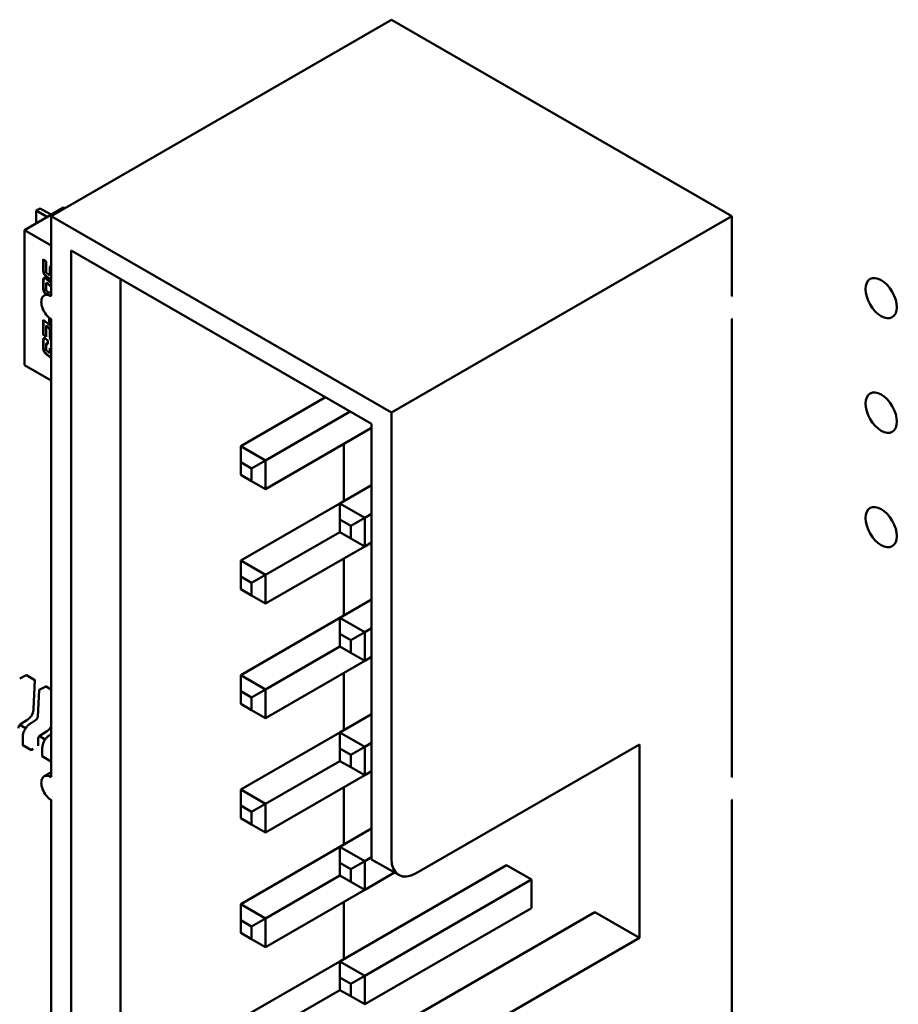
# Model space of a CAD drawing. Units: inches. Extents: x 3 to 151, y 2 to 117.
# Drawn here: x 48 to 50, y 39 to 40 of the extents above; entities that cross this region are included whole.
import ezdxf

# ---------------------------------------------------------------- set-up
doc = ezdxf.new("R2010")
doc.units = ezdxf.units.IN
doc.header["$LTSCALE"] = 7
doc.header["$MEASUREMENT"] = 0
doc.layers.add('Visible (ANSI)', color=7, linetype='Continuous', lineweight=50)

msp = doc.modelspace()

# ---------------------------------------------------------------- linework, layer by layer
at = {"layer": 'Visible (ANSI)'}
for p, q in [((48.8759, 39.8559), (48.4514, 39.6109)), ((49.3003, 39.6109), (48.8759, 39.8559)), ((48.4667, 39.6216), (48.418, 39.5934)), ((48.4374, 39.6204), (48.4326, 39.6176)), ((48.4326, 39.6176), (48.4454, 39.6102)), ((48.4326, 39.6019), (48.4326, 39.6176)), ((48.4374, 39.6204), (48.4504, 39.613)), ((48.4667, 39.6216), (48.4683, 39.6206)), ((48.8759, 39.3658), (48.4514, 39.6109)), ((48.4514, 39.6109), (48.4514, 39.5108)), ((49.3003, 39.6109), (48.8759, 39.3658)), ((49.3003, 39.5108), (49.3003, 39.6109)), ((48.418, 39.5934), (48.4514, 39.5741)), ((48.418, 39.4247), (48.418, 39.5934)), ((48.4414, 39.5571), (48.4449, 39.5542)), ((48.4414, 39.5441), (48.4414, 39.5571)), ((48.4419, 39.5567), (48.4419, 39.5444)), ((48.4762, 39.568), (48.4762, 38.1963)), ((48.8511, 39.3515), (48.4762, 39.568)), ((48.4449, 39.5542), (48.4449, 39.543)), ((48.4495, 39.5383), (48.4495, 39.5451)), ((48.45, 39.5454), (48.45, 39.5386)), ((48.4488, 39.5324), (48.4456, 39.5351)), ((48.4456, 39.532), (48.4514, 39.5272)), ((48.4461, 39.5354), (48.4493, 39.5327)), ((48.447, 39.5387), (48.4474, 39.5383)), ((48.4492, 39.5374), (48.4497, 39.5377)), ((48.538, 38.232), (48.538, 39.5323)), ((48.4414, 39.5215), (48.4414, 39.5298)), ((48.4419, 39.5301), (48.4419, 39.5218)), ((48.4449, 39.5251), (48.4449, 39.5204)), ((48.4453, 39.527), (48.4458, 39.5273)), ((48.4514, 39.5224), (48.447, 39.5261)), ((48.4514, 39.5231), (48.4475, 39.5264)), ((48.4427, 39.5117), (48.4514, 39.5168)), ((48.447, 39.5161), (48.4483, 39.515)), ((48.4487, 39.4787), (48.4487, 39.4841)), ((48.4492, 39.4837), (48.4492, 39.479)), ((48.4514, 39.4823), (48.4514, 38.9107)), ((49.3003, 38.9107), (49.3003, 39.4823)), ((48.4414, 39.4814), (48.4488, 39.4753)), ((48.4414, 39.4628), (48.4414, 39.4814)), ((48.4419, 39.481), (48.4419, 39.4631)), ((48.4449, 39.4738), (48.4454, 39.4741)), ((48.4449, 39.4738), (48.4449, 39.4599)), ((48.4474, 39.4717), (48.4449, 39.4738)), ((48.4454, 39.4741), (48.4479, 39.472)), ((48.4487, 39.4787), (48.4492, 39.479)), ((48.4514, 39.4765), (48.4487, 39.4787)), ((48.4492, 39.479), (48.4514, 39.4772)), ((48.4414, 39.4628), (48.4419, 39.4631)), ((48.4449, 39.4599), (48.4414, 39.4628)), ((48.4419, 39.4631), (48.4449, 39.4606)), ((48.4495, 39.4616), (48.4495, 39.4684)), ((48.45, 39.4687), (48.45, 39.4618)), ((48.4414, 39.4471), (48.4414, 39.4546)), ((48.4419, 39.4548), (48.4419, 39.4474)), ((48.4449, 39.4499), (48.4449, 39.446)), ((48.4453, 39.4517), (48.4458, 39.452)), ((48.4456, 39.4567), (48.447, 39.4556)), ((48.447, 39.4556), (48.447, 39.4508)), ((48.4495, 39.4461), (48.4514, 39.4445)), ((48.4495, 39.4414), (48.4495, 39.4461)), ((48.45, 39.4457), (48.45, 39.4416)), ((48.4506, 39.4564), (48.4511, 39.4567)), ((48.4488, 39.4355), (48.4456, 39.4381)), ((48.4461, 39.4384), (48.4493, 39.4357)), ((48.447, 39.4418), (48.4474, 39.4414)), ((48.4488, 39.4355), (48.4493, 39.4357)), ((48.4492, 39.4405), (48.4497, 39.4407)), ((48.4512, 39.4354), (48.4514, 39.4355)), ((48.4514, 39.4054), (48.418, 39.4247)), ((48.6878, 39.3237), (48.7936, 39.3847)), ((48.7187, 39.3058), (48.8245, 39.3669)), ((48.8759, 38.8085), (48.8759, 39.3658)), ((48.8511, 38.8228), (48.8511, 39.3515)), ((48.7187, 39.2701), (48.8511, 39.3465)), ((48.7187, 39.3058), (48.6878, 39.3237)), ((48.6878, 39.3036), (48.6878, 39.3237)), ((48.8165, 39.2551), (48.8165, 39.3265)), ((48.6878, 39.2879), (48.6878, 39.3036)), ((48.6878, 39.3036), (48.7014, 39.2958)), ((48.7014, 39.2958), (48.7187, 39.3058)), ((48.7187, 39.2701), (48.7187, 39.3058)), ((48.7014, 39.2801), (48.6878, 39.2879)), ((48.7014, 39.2958), (48.7014, 39.2801)), ((48.7014, 39.2801), (48.7187, 39.2701)), ((48.8115, 39.2522), (48.8511, 39.2751)), ((48.6878, 39.1808), (48.8115, 39.2522)), ((48.8425, 39.2343), (48.8115, 39.2522)), ((48.8115, 39.2322), (48.8115, 39.2522)), ((48.8425, 39.2343), (48.8511, 39.2393)), ((48.8115, 39.2165), (48.8115, 39.2322)), ((48.8115, 39.2322), (48.8251, 39.2243)), ((48.8251, 39.2243), (48.8425, 39.2343)), ((48.8251, 39.2243), (48.8251, 39.2086)), ((48.8425, 39.1986), (48.8425, 39.2343)), ((48.7187, 39.1629), (48.8115, 39.2165)), ((48.8251, 39.2086), (48.8115, 39.2165)), ((48.8251, 39.2086), (48.8425, 39.1986)), ((48.8425, 39.1986), (48.8511, 39.2036)), ((48.7187, 39.1272), (48.8425, 39.1986)), ((48.7187, 39.1629), (48.6878, 39.1808)), ((48.6878, 39.1608), (48.6878, 39.1808)), ((48.8165, 39.1122), (48.8165, 39.1836)), ((48.7014, 39.1529), (48.7187, 39.1629)), ((48.7187, 39.1272), (48.7187, 39.1629)), ((48.6878, 39.145), (48.6878, 39.1608)), ((48.6878, 39.1608), (48.7014, 39.1529)), ((48.7014, 39.1529), (48.7014, 39.1372)), ((48.7014, 39.1372), (48.6878, 39.145)), ((48.7014, 39.1372), (48.7187, 39.1272)), ((48.8115, 39.1093), (48.8511, 39.1322)), ((48.6878, 39.0379), (48.8115, 39.1093)), ((48.8425, 39.0915), (48.8115, 39.1093)), ((48.8115, 39.0893), (48.8115, 39.1093)), ((48.8115, 39.0736), (48.8115, 39.0893)), ((48.8115, 39.0893), (48.8251, 39.0815)), ((48.8251, 39.0815), (48.8425, 39.0915)), ((48.8425, 39.0915), (48.8511, 39.0965)), ((48.8425, 39.0557), (48.8425, 39.0915)), ((48.8251, 39.0815), (48.8251, 39.0657)), ((48.7187, 39.02), (48.8115, 39.0736)), ((48.8251, 39.0657), (48.8115, 39.0736)), ((48.8251, 39.0657), (48.8425, 39.0557)), ((48.7187, 38.9843), (48.8425, 39.0557)), ((48.8425, 39.0557), (48.8511, 39.0607)), ((48.8165, 38.9693), (48.8165, 39.0407)), ((48.4121, 39.0335), (48.4203, 39.0377)), ((48.4207, 39.0377), (48.4309, 39.0318)), ((48.4311, 39.0315), (48.4292, 38.9957)), ((48.7187, 39.02), (48.6878, 39.0379)), ((48.6878, 39.0179), (48.6878, 39.0379)), ((48.4345, 38.9863), (48.4362, 39.0192)), ((48.4364, 39.0195), (48.4447, 39.0237)), ((48.445, 39.0237), (48.4514, 39.02)), ((48.6878, 39.0022), (48.6878, 39.0179)), ((48.6878, 39.0179), (48.7014, 39.01)), ((48.7014, 39.01), (48.7187, 39.02)), ((48.7187, 38.9843), (48.7187, 39.02)), ((48.7014, 39.01), (48.7014, 38.9943)), ((48.7014, 38.9943), (48.6878, 39.0022)), ((48.7014, 38.9943), (48.7187, 38.9843)), ((48.4211, 38.9816), (48.4131, 38.9765)), ((48.4264, 38.9781), (48.4319, 38.9817)), ((48.8115, 38.9664), (48.8511, 38.9893)), ((48.4195, 38.9717), (48.4123, 38.9759)), ((48.4264, 38.9781), (48.4264, 38.9781)), ((48.4454, 38.9675), (48.4375, 38.9624)), ((48.6878, 38.895), (48.8115, 38.9664)), ((48.8425, 38.9486), (48.8115, 38.9664)), ((48.8115, 38.9464), (48.8115, 38.9664)), ((48.4158, 38.9508), (48.4158, 38.959)), ((48.435, 38.9579), (48.435, 38.9496)), ((48.4439, 38.9576), (48.4367, 38.9618)), ((48.4507, 38.9641), (48.4514, 38.9645)), ((48.4507, 38.9641), (48.4507, 38.9641)), ((48.4159, 38.9506), (48.4261, 38.9447)), ((48.4266, 38.9447), (48.429, 38.9461)), ((48.4401, 38.9367), (48.4401, 38.9449)), ((48.8115, 38.9307), (48.8115, 38.9464)), ((48.8115, 38.9464), (48.8251, 38.9386)), ((48.8251, 38.9386), (48.8425, 38.9486)), ((48.8425, 38.9486), (48.8511, 38.9536)), ((48.8425, 38.9129), (48.8425, 38.9486)), ((48.9068, 38.7907), (49.1852, 38.9514)), ((49.1852, 38.9514), (49.1852, 38.71)), ((48.4402, 38.9366), (48.4505, 38.9306)), ((48.451, 38.9307), (48.4514, 38.9309)), ((48.7187, 38.8771), (48.8115, 38.9307)), ((48.8251, 38.9229), (48.8115, 38.9307)), ((48.8251, 38.9386), (48.8251, 38.9229)), ((48.8251, 38.9229), (48.8425, 38.9129)), ((48.8425, 38.9129), (48.8511, 38.9179)), ((48.4427, 38.9116), (48.4514, 38.9166)), ((48.7187, 38.8414), (48.8425, 38.9129)), ((48.7187, 38.8771), (48.6878, 38.895)), ((48.6878, 38.875), (48.6878, 38.895)), ((48.8165, 38.8264), (48.8165, 38.8978)), ((48.4514, 38.8821), (48.4514, 38.3106)), ((49.3003, 38.3106), (49.3003, 38.8821)), ((48.6878, 38.8593), (48.6878, 38.875)), ((48.6878, 38.875), (48.7014, 38.8671)), ((48.7014, 38.8671), (48.7187, 38.8771)), ((48.7187, 38.8414), (48.7187, 38.8771)), ((48.7014, 38.8514), (48.6878, 38.8593)), ((48.7014, 38.8671), (48.7014, 38.8514)), ((48.7014, 38.8514), (48.7187, 38.8414)), ((48.8115, 38.8235), (48.8511, 38.8464)), ((48.6878, 38.7521), (48.8115, 38.8235)), ((48.8425, 38.8057), (48.8115, 38.8235)), ((48.8115, 38.8035), (48.8115, 38.8235)), ((48.8511, 38.8228), (48.8511, 38.808)), ((48.8425, 38.8057), (48.8511, 38.8107)), ((48.8511, 38.808), (48.8849, 38.7885)), ((48.8115, 38.7878), (48.8115, 38.8035)), ((48.8115, 38.8035), (48.8251, 38.7957)), ((48.8115, 38.6807), (49.0194, 38.8007)), ((48.8251, 38.7957), (48.8425, 38.8057)), ((48.8251, 38.7957), (48.8251, 38.78)), ((48.8425, 38.77), (48.8425, 38.8057)), ((49.0194, 38.8007), (49.0503, 38.7828)), ((48.7187, 38.7342), (48.8115, 38.7878)), ((48.8251, 38.78), (48.8115, 38.7878)), ((48.8425, 38.77), (48.8798, 38.7915)), ((48.8425, 38.6628), (49.0503, 38.7828)), ((49.0503, 38.7828), (49.0503, 38.7471)), ((48.7187, 38.6985), (48.8425, 38.77)), ((48.8251, 38.78), (48.8425, 38.77)), ((48.7187, 38.7342), (48.6878, 38.7521)), ((48.6878, 38.7321), (48.6878, 38.7521)), ((48.8165, 38.6835), (48.8165, 38.755)), ((48.8425, 38.6271), (49.0503, 38.7471)), ((48.7014, 38.7242), (48.7187, 38.7342)), ((48.7187, 38.6985), (48.7187, 38.7342)), ((48.8511, 38.5814), (49.1295, 38.7421)), ((49.1852, 38.71), (49.1295, 38.7421)), ((48.6878, 38.7164), (48.6878, 38.7321)), ((48.6878, 38.7321), (48.7014, 38.7242)), ((48.7014, 38.7242), (48.7014, 38.7085)), ((48.7014, 38.7085), (48.6878, 38.7164)), ((48.7014, 38.7085), (48.7187, 38.6985)), ((49.1852, 38.71), (48.9068, 38.5492)), ((48.6878, 38.6092), (48.8115, 38.6807)), ((48.8425, 38.6628), (48.8115, 38.6807)), ((48.8115, 38.6607), (48.8115, 38.6807)), ((48.8115, 38.6449), (48.8115, 38.6607)), ((48.8115, 38.6607), (48.8251, 38.6528)), ((48.8251, 38.6528), (48.8425, 38.6628)), ((48.8425, 38.6271), (48.8425, 38.6628)), ((48.8251, 38.6528), (48.8251, 38.6371)), ((48.7187, 38.5914), (48.8115, 38.6449)), ((48.8251, 38.6371), (48.8115, 38.6449)), ((48.8251, 38.6371), (48.8425, 38.6271))]:
    msp.add_line(p, q, dxfattribs=at)
for centre, start, end in [((48.4205, 39.0374), 60, 116.8725), ((48.4307, 39.0315), 357.0578, 60), ((48.4366, 39.0192), 116.8725, 177.0578), ((48.4448, 39.0234), 60, 116.8725)]:
    msp.add_arc(centre, 0.000344, start, end, dxfattribs=at)
for centre, major_axis, start_param, end_param in [((48.443, 39.6088), (-0.00344, 0), 3.5982, 3.926991), ((48.448, 39.6116), (0.00344, 0), 0.501746, 0.785398), ((48.4514, 39.4965), (-0.0088, 0.0152), 5.497787, 8.63938), ((49.3003, 39.4965), (0.0087, 0.0152), 0.725043, 0.785398), ((49.3003, 39.4965), (-0.0087, -0.0152), 0.785398, 0.845753), ((48.4266, 38.9419), (0.00172, 0.00298), 0.785398, 0.786939), ((48.4349, 38.9467), (0.00172, 0.00298), 0.780294, 0.785398), ((48.451, 38.9279), (0.00172, 0.00298), 0.785398, 0.786939), ((48.4514, 38.8964), (-0.0088, 0.0152), 5.497787, 8.63938), ((49.3003, 38.8964), (0.0087, 0.0152), 0.725043, 0.785398), ((49.3003, 38.8964), (-0.0087, -0.0152), 0.785398, 0.845753), ((48.9068, 38.8264), (-0.0219, -0.0379), 5.497787, 7.068583)]:
    msp.add_ellipse(centre, major_axis=major_axis, ratio=0.57735, start_param=start_param, end_param=end_param, dxfattribs=at)
for centre in [(49.4867, 39.5084), (49.4867, 39.3655), (49.4867, 39.2226)]:
    msp.add_ellipse(centre, major_axis=(-0.0138, 0.0239), ratio=0.57735, dxfattribs=at)
for points in [[(48.4456, 39.5351), (48.443, 39.5372), (48.4414, 39.5407), (48.4414, 39.5441)], [(48.4419, 39.5444), (48.4419, 39.541), (48.4435, 39.5375), (48.4461, 39.5354)], [(48.4495, 39.5451), (48.4495, 39.5475), (48.4504, 39.5482)], [(48.4508, 39.5483), (48.45, 39.5476), (48.45, 39.5454)], [(48.4504, 39.5482), (48.4508, 39.5485), (48.4514, 39.5484)], [(48.4414, 39.5298), (48.4414, 39.5326), (48.4419, 39.5333)], [(48.4419, 39.5333), (48.4424, 39.5342), (48.4437, 39.5334)], [(48.4424, 39.5336), (48.4419, 39.5328), (48.4419, 39.5301)], [(48.4425, 39.5337), (48.4424, 39.5337), (48.4424, 39.5336)], [(48.4437, 39.5334), (48.4444, 39.533), (48.4456, 39.532)], [(48.4449, 39.543), (48.4449, 39.5413), (48.4452, 39.5407)], [(48.4452, 39.5407), (48.4456, 39.5399), (48.447, 39.5387)], [(48.4474, 39.5383), (48.4482, 39.5377), (48.4486, 39.5375)], [(48.4486, 39.5375), (48.4495, 39.537), (48.4495, 39.5383)], [(48.4499, 39.5316), (48.4494, 39.5319), (48.4488, 39.5324)], [(48.4493, 39.5327), (48.4499, 39.5322), (48.4504, 39.5319)], [(48.45, 39.5386), (48.45, 39.5378), (48.4497, 39.5377)], [(48.4514, 39.5311), (48.4508, 39.5311), (48.4499, 39.5316)], [(48.4504, 39.5319), (48.451, 39.5316), (48.4514, 39.5315)], [(48.445, 39.5266), (48.4449, 39.5263), (48.4449, 39.5251)], [(48.4449, 39.5204), (48.4449, 39.5187), (48.4456, 39.5173), (48.447, 39.5161)], [(48.4459, 39.5269), (48.4452, 39.5273), (48.445, 39.5266)], [(48.4464, 39.5272), (48.446, 39.5274), (48.4458, 39.5273)], [(48.447, 39.5261), (48.4462, 39.5267), (48.4459, 39.5269)], [(48.4475, 39.5264), (48.4467, 39.527), (48.4464, 39.5272)], [(48.4495, 39.4684), (48.4495, 39.4694), (48.4486, 39.4707), (48.4474, 39.4717)], [(48.4479, 39.472), (48.4491, 39.471), (48.45, 39.4697), (48.45, 39.4687)], [(48.4488, 39.4753), (48.4502, 39.4742), (48.4513, 39.4726)], [(48.4513, 39.4726), (48.4513, 39.4725), (48.4514, 39.4724)], [(48.4414, 39.4546), (48.4414, 39.4573), (48.4423, 39.4589), (48.4437, 39.4581)], [(48.4437, 39.4581), (48.4444, 39.4577), (48.4456, 39.4567)], [(48.4506, 39.4564), (48.4495, 39.4588), (48.4495, 39.4616)], [(48.45, 39.4618), (48.45, 39.4591), (48.4511, 39.4567)], [(48.4456, 39.4381), (48.443, 39.4402), (48.4414, 39.4437), (48.4414, 39.4471)], [(48.4419, 39.4474), (48.4419, 39.444), (48.4435, 39.4405), (48.4461, 39.4384)], [(48.4459, 39.4516), (48.4453, 39.4519), (48.4449, 39.4512), (48.4449, 39.4499)], [(48.4449, 39.446), (48.4449, 39.4444), (48.4456, 39.4429), (48.447, 39.4418)], [(48.4458, 39.452), (48.446, 39.4521), (48.4464, 39.4518)], [(48.447, 39.4508), (48.4463, 39.4513), (48.4459, 39.4516)], [(48.4464, 39.4518), (48.4466, 39.4517), (48.447, 39.4514)], [(48.4514, 39.4551), (48.451, 39.4557), (48.4506, 39.4564)], [(48.4511, 39.4567), (48.4513, 39.4564), (48.4514, 39.4561)], [(48.4474, 39.4414), (48.4482, 39.4408), (48.4486, 39.4406)], [(48.4486, 39.4406), (48.4495, 39.44), (48.4495, 39.4414)], [(48.4493, 39.4351), (48.449, 39.4353), (48.4488, 39.4355)], [(48.4493, 39.4357), (48.4495, 39.4356), (48.4498, 39.4354)], [(48.4512, 39.4354), (48.4506, 39.4344), (48.4493, 39.4351)], [(48.45, 39.4416), (48.45, 39.4409), (48.4497, 39.4407)], [(48.4498, 39.4354), (48.4505, 39.435), (48.451, 39.4351)], [(48.4514, 39.4348), (48.4513, 39.4351), (48.4512, 39.4354)]]:
    msp.add_open_spline(points, degree=2, dxfattribs=at)
for points, degree, knots in [([(48.445, 39.513), (48.4429, 39.5148), (48.4414, 39.5181), (48.4414, 39.5215)], 2, [0.124286, 0.124286, 0.124286, 1, 2, 2, 2]), ([(48.4419, 39.5218), (48.4419, 39.5184), (48.4434, 39.5151), (48.4455, 39.5133)], 2, [0, 0, 0, 1, 1.875714, 1.875714, 1.875714]), ([(48.4424, 39.4585), (48.4424, 39.4584), (48.4419, 39.4576), (48.4419, 39.4548)], 2, [0.927731, 0.927731, 0.927731, 1, 2, 2, 2]), ([(48.4292, 38.9957), (48.4292, 38.9946), (48.429, 38.9935), (48.4286, 38.9915), (48.4283, 38.9906), (48.4275, 38.9886), (48.4269, 38.9875), (48.4256, 38.9856), (48.425, 38.9849), (48.4236, 38.9835), (48.4228, 38.9828), (48.4217, 38.982), (48.4214, 38.9818), (48.4211, 38.9816)], 3, [0, 0, 0, 0, 0.00565138, 0.00565138, 0.00971804, 0.00971804, 0.01515428, 0.01515428, 0.01946693, 0.01946693, 0.02449376, 0.02449376, 0.02631094, 0.02631094, 0.02631094, 0.02631094]), ([(48.4319, 38.9817), (48.4321, 38.9819), (48.4324, 38.982), (48.4328, 38.9824), (48.4331, 38.9827), (48.4334, 38.983), (48.4335, 38.9832), (48.4338, 38.9837), (48.434, 38.984), (48.4342, 38.9846), (48.4343, 38.9849), (48.4345, 38.9855), (48.4345, 38.9858), (48.4345, 38.9862), (48.4345, 38.9863), (48.4345, 38.9863)], 3, [0, 0, 0, 0, 0.001540633, 0.001540633, 0.002929116, 0.002929116, 0.003825945, 0.003825945, 0.005335433, 0.005335433, 0.006697233, 0.006697233, 0.00836718, 0.00836718, 0.008639032, 0.008639032, 0.008639032, 0.008639032]), ([(48.4131, 38.9765), (48.4129, 38.9763), (48.4126, 38.9761), (48.4122, 38.9757), (48.412, 38.9755), (48.4116, 38.9751), (48.4115, 38.975), (48.4112, 38.9745), (48.4111, 38.9742), (48.4109, 38.9737), (48.4108, 38.9734), (48.4107, 38.9729), (48.4106, 38.9726), (48.4106, 38.9722), (48.4106, 38.972), (48.4106, 38.9719)], 3, [0, 0, 0, 0, 0.001541382, 0.001541382, 0.002912834, 0.002912834, 0.003759034, 0.003759034, 0.005157518, 0.005157518, 0.006397054, 0.006397054, 0.007920065, 0.007920065, 0.008517058, 0.008517058, 0.008517058, 0.008517058]), ([(48.4158, 38.959), (48.4158, 38.9603), (48.4159, 38.9617), (48.4163, 38.9643), (48.4166, 38.9654), (48.4172, 38.9673), (48.4175, 38.9681), (48.4184, 38.9701), (48.4192, 38.9712), (48.4207, 38.9733), (48.4215, 38.9742), (48.4234, 38.976), (48.4245, 38.9769), (48.4259, 38.9778), (48.4261, 38.978), (48.4264, 38.9781)], 3, [0, 0, 0, 0, 0.0070706, 0.0070706, 0.01255296, 0.01255296, 0.01619231, 0.01619231, 0.02202211, 0.02202211, 0.02751908, 0.02751908, 0.03428018, 0.03428018, 0.03579913, 0.03579913, 0.03579913, 0.03579913]), ([(48.4514, 38.9737), (48.4512, 38.9733), (48.4509, 38.9728), (48.45, 38.9716), (48.4494, 38.9708), (48.4479, 38.9694), (48.4471, 38.9687), (48.446, 38.9679), (48.4457, 38.9677), (48.4454, 38.9675)], 3, [0.01284632, 0.01284632, 0.01284632, 0.01284632, 0.01515428, 0.01515428, 0.01946693, 0.01946693, 0.02449376, 0.02449376, 0.02631094, 0.02631094, 0.02631094, 0.02631094]), ([(48.4375, 38.9624), (48.4372, 38.9622), (48.437, 38.962), (48.4365, 38.9617), (48.4363, 38.9614), (48.436, 38.9611), (48.4359, 38.9609), (48.4356, 38.9605), (48.4355, 38.9602), (48.4352, 38.9596), (48.4352, 38.9594), (48.435, 38.9588), (48.435, 38.9585), (48.435, 38.9581), (48.435, 38.958), (48.435, 38.9579)], 3, [0, 0, 0, 0, 0.001541382, 0.001541382, 0.002912834, 0.002912834, 0.003759034, 0.003759034, 0.005157518, 0.005157518, 0.006397054, 0.006397054, 0.007920065, 0.007920065, 0.008517058, 0.008517058, 0.008517058, 0.008517058]), ([(48.4401, 38.9449), (48.4401, 38.9463), (48.4402, 38.9477), (48.4406, 38.9502), (48.4409, 38.9514), (48.4416, 38.9533), (48.4419, 38.9541), (48.4428, 38.956), (48.4435, 38.9572), (48.4451, 38.9592), (48.4459, 38.9601), (48.4478, 38.9619), (48.4489, 38.9628), (48.4502, 38.9637), (48.4505, 38.9639), (48.4507, 38.9641)], 3, [0, 0, 0, 0, 0.0070706, 0.0070706, 0.01255296, 0.01255296, 0.01619231, 0.01619231, 0.02202211, 0.02202211, 0.02751908, 0.02751908, 0.03428018, 0.03428018, 0.03579913, 0.03579913, 0.03579913, 0.03579913]), ([(48.4158, 38.9508), (48.4158, 38.9508), (48.4158, 38.9508), (48.4158, 38.9507), (48.4158, 38.9507), (48.4158, 38.9507), (48.4158, 38.9506), (48.4159, 38.9506)], 3, [0.0011308618, 0.0011308618, 0.0011308618, 0.0011308618, 0.0011308695, 0.0011308695, 0.0013193496, 0.0013193496, 0.0015078296, 0.0015078296, 0.0015078296, 0.0015078296]), ([(48.4261, 38.9447), (48.4261, 38.9447), (48.4262, 38.9447), (48.4263, 38.9447), (48.4263, 38.9447), (48.4264, 38.9447), (48.4264, 38.9447), (48.4265, 38.9447), (48.4266, 38.9447), (48.4266, 38.9447)], 3, [0.0015078296, 0.0015078296, 0.0015078296, 0.0015078296, 0.0016963097, 0.0016963097, 0.0018847898, 0.0018847898, 0.0020732796, 0.0020732796, 0.0022617694, 0.0022617694, 0.0022617694, 0.0022617694]), ([(48.4349, 38.9495), (48.4349, 38.9495), (48.4349, 38.9495), (48.435, 38.9496), (48.435, 38.9496), (48.435, 38.9496)], 3, [-0.0007540021, -0.0007540021, -0.0007540021, -0.0007540021, -0.0005654837, -0.0005654837, -0.0003769918, -0.0003769918, -0.0003769918, -0.0003769918]), ([(48.4401, 38.9367), (48.4401, 38.9367), (48.4401, 38.9367), (48.4401, 38.9367), (48.4401, 38.9366), (48.4402, 38.9366), (48.4402, 38.9366), (48.4402, 38.9366)], 3, [0.0011308618, 0.0011308618, 0.0011308618, 0.0011308618, 0.0011308695, 0.0011308695, 0.0013193496, 0.0013193496, 0.0015078296, 0.0015078296, 0.0015078296, 0.0015078296]), ([(48.4505, 38.9306), (48.4505, 38.9306), (48.4505, 38.9306), (48.4506, 38.9306), (48.4507, 38.9306), (48.4507, 38.9306), (48.4508, 38.9306), (48.4509, 38.9306), (48.4509, 38.9306), (48.4509, 38.9307)], 3, [0.0015078296, 0.0015078296, 0.0015078296, 0.0015078296, 0.0016963097, 0.0016963097, 0.0018847898, 0.0018847898, 0.0020732796, 0.0020732796, 0.0022617694, 0.0022617694, 0.0022617694, 0.0022617694])]:
    msp.add_open_spline(points, degree=degree, knots=knots, dxfattribs=at)
for points, weights in [([(48.4292, 38.9957), (48.4292, 38.9957), (48.4292, 38.9957)], [0.853729588199, 0.853745878681, 0.85376367531]), ([(48.4211, 38.9816), (48.4211, 38.9816), (48.4211, 38.9816)], [0.853729588196, 0.853745878704, 0.853763675366]), ([(48.4454, 38.9675), (48.4454, 38.9675), (48.4454, 38.9675)], [0.853729588196, 0.853745878704, 0.853763675366]), ([(48.4158, 38.959), (48.4158, 38.959), (48.4158, 38.959)], [0.853553390556, 0.853553390556, 0.853553492105]), ([(48.4401, 38.9449), (48.4401, 38.9449), (48.4401, 38.9449)], [0.853553390556, 0.853553390556, 0.853553492105])]:
    msp.add_rational_spline(points, weights, degree=2, dxfattribs=at)

doc.saveas('drawing.dxf')
